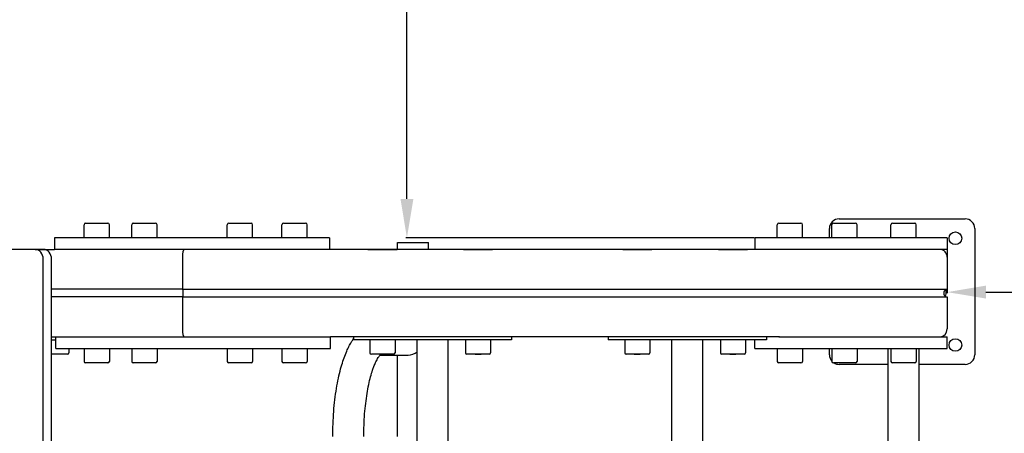
# Model space of a CAD drawing. Units: millimetres. Extents: x -2638 to 2327, y -1455 to 2539.
# Drawn here: x -131 to 886, y 838 to 1264 of the extents above; entities that cross this region are included whole.
import ezdxf

# ---------------------------------------------------------------- set-up
doc = ezdxf.new("R2010")
doc.units = ezdxf.units.MM
doc.dimstyles.new('ISO-25', dxfattribs={"dimtxt": 2.5, "dimasz": 2.5, "dimexe": 1.25, "dimexo": 0.625, "dimtad": 1, "dimdec": 0, "dimtxsty": 'Standard', "dimcen": 2.5, "dimadec": 0, "dimazin": 0, "dimtfac": 1, "dimtdec": 0, "dimtmove": 0, "dimatfit": 3, "dimfxl": 1, "dimarcsym": 0})

# ---------------------------------------------------------------- blocks, each defined once
blk = doc.blocks.new('DS-34')
for p, q in [((8122.1, 389.5), (8252.1, 389.5)), ((7342.8, 370), (7342.8, 383.5)), ((7344.3, 385), (7367.3, 385)), ((7368.8, 370), (7368.8, 383.5)), ((7392, 370), (7392, 383.5)), ((7393.5, 385), (7416.5, 385)), ((7418, 370), (7418, 383.5)), ((7490.5, 370), (7490.5, 383.5)), ((7492, 385), (7515, 385)), ((7516.5, 370), (7516.5, 383.5)), ((7546.9, 370), (7546.9, 383.5)), ((7548.4, 385), (7571.4, 385)), ((7572.9, 370), (7572.9, 383.5)), ((8058.2, 370), (8058.2, 383.5)), ((8059.7, 385), (8082.7, 385)), ((8084.2, 370), (8084.2, 383.5)), ((8112.1, 370), (8112.1, 379.5)), ((8114.6, 370), (8114.6, 383.5)), ((8116.1, 385), (8139.1, 385)), ((8140.6, 370), (8140.6, 383.5)), ((8175.6, 370), (8175.6, 383.5)), ((8177.1, 385), (8200.1, 385)), ((8201.6, 370), (8201.6, 383.5)), ((8262.1, 379.5), (8262.1, 249.5)), ((7312.3, 370), (7312.3, 358)), ((7316.6, 370), (7312.3, 370)), ((7440.5, 370), (7316.6, 370)), ((7449.7, 370), (7440.5, 370)), ((7589.6, 370), (7449.7, 370)), ((7596.1, 370), (7589.6, 370)), ((7596.1, 370), (7596.1, 358)), ((8035.2, 370), (8035.2, 358)), ((8035.8, 370), (8035.2, 370)), ((8059.7, 370), (8035.8, 370)), ((8072.5, 370), (8059.7, 370)), ((8227, 370), (8072.5, 370)), ((8233.6, 370), (8227, 370)), ((8233.6, 370), (8233.6, 358)), ((7292.3, 358), (6365.8, 358)), ((7300.9, 358), (7292.3, 358)), ((7292.3, 358), (7312.3, 358)), ((7316.6, 358), (7312.3, 358)), ((7440.5, 358), (7316.6, 358)), ((7449.7, 358), (7440.5, 358)), ((7589.6, 358), (7449.7, 358)), ((7596.1, 358), (7589.6, 358)), ((8060.6, 358), (7596.1, 358)), ((7635.7, 358), (7665.7, 358)), ((7666.1, 365.1), (7698.1, 365.1)), ((7666.1, 358), (7666.1, 365.1)), ((7698.1, 358), (7698.1, 365.1)), ((7734.3, 358), (7764.3, 358)), ((7898.8, 358), (7928.8, 358)), ((7997.5, 358), (8027.5, 358)), ((8072.5, 358), (8059.7, 358)), ((8227, 358), (8072.5, 358)), ((8233.6, 358), (8227, 358)), ((7300.5, -602), (7300.5, 348)), ((7309.1, -602), (7309.1, 348)), ((7444.3, 350), (7444.3, 317)), ((7444.3, 350), (7444.3, 317)), ((8233.6, 350), (8233.6, 317)), ((8233.6, 350), (8233.6, 317)), ((7444.3, 317), (7309.1, 317)), ((7444.3, 317), (8233.6, 317)), ((8232.7, 312.1), (8232.7, 316.9)), ((7444.3, 309), (7309.1, 309)), ((7444.3, 309), (7444.3, 276)), ((7444.3, 309), (7444.3, 276)), ((7444.3, 309), (8233.6, 309)), ((8233.6, 309), (8233.6, 276)), ((8233.6, 309), (8233.6, 276)), ((7309.1, 268), (7313.4, 268)), ((7309.1, 265), (7313.4, 265)), ((7313.4, 268), (7317.6, 268)), ((7313.4, 256), (7313.4, 268)), ((7317.6, 268), (7439.3, 268)), ((7439.3, 268), (7448.4, 268)), ((7448.4, 268), (7590.3, 268)), ((7590.3, 268), (7596.9, 268)), ((7596.9, 256), (7596.9, 268)), ((8060.6, 268), (7596.9, 268)), ((7620.7, 268), (7620.7, 265)), ((7660.9, 265), (7620.7, 265)), ((7660.9, 268), (7622.4, 268)), ((7637.7, 265), (7637.7, 251.5)), ((7764.3, 268), (7660.9, 268)), ((7764.3, 265), (7660.9, 265)), ((7663.7, 265), (7663.7, 251.5)), ((7686.4, -519), (7686.4, 265)), ((7718.4, -519), (7718.4, 265)), ((7736.3, 265), (7736.3, 251.5)), ((7762.3, 265), (7762.3, 251.5)), ((7784, 268), (7764.3, 268)), ((7784, 265), (7764.3, 265)), ((7784, 268), (7784, 265)), ((7924, 268), (7883.8, 268)), ((7883.8, 268), (7883.8, 265)), ((7924, 265), (7883.8, 265)), ((7900.8, 265), (7900.8, 251.5)), ((8027.4, 268), (7924, 268)), ((8027.4, 265), (7924, 265)), ((7926.8, 265), (7926.8, 251.5)), ((7949.5, -519), (7949.5, 265)), ((7981.5, -519), (7981.5, 265)), ((7999.5, 265), (7999.5, 251.5)), ((8025.5, 265), (8025.5, 251.5)), ((8047.2, 268), (8027.4, 268)), ((8047.2, 265), (8027.4, 265)), ((8035.2, 256), (8035.2, 265)), ((8047.2, 268), (8047.2, 265)), ((8059.7, 268), (8072.5, 268)), ((8072.5, 268), (8227, 268)), ((8227, 268), (8233.6, 268)), ((8233.6, 256), (8233.6, 268)), ((7313.4, 256), (7317.6, 256)), ((7317.6, 256), (7439.3, 256)), ((7326.9, 256), (7326.9, 251.5)), ((7342.8, 256), (7342.8, 242.5)), ((7368.8, 256), (7368.8, 242.5)), ((7392, 256), (7392, 242.5)), ((7418, 256), (7418, 242.5)), ((7439.3, 256), (7448.4, 256)), ((7448.4, 256), (7590.3, 256)), ((7490.5, 256), (7490.5, 242.5)), ((7516.5, 256), (7516.5, 242.5)), ((7546.9, 256), (7546.9, 242.5)), ((7572.9, 256), (7572.9, 242.5)), ((7590.3, 256), (7596.9, 256)), ((8035.2, 256), (8035.8, 256)), ((8035.8, 256), (8059.7, 256)), ((8058.2, 256), (8058.2, 242.5)), ((8059.7, 256), (8072.5, 256)), ((8072.5, 256), (8227, 256)), ((8084.2, 256), (8084.2, 242.5)), ((8112.1, 249.5), (8112.1, 256)), ((8114.6, 256), (8114.6, 242.5)), ((8140.6, 256), (8140.6, 242.5)), ((8172.6, -510), (8172.6, 256)), ((8175.6, 256), (8175.6, 242.5)), ((8201.6, 256), (8201.6, 242.5)), ((8201.6, 256), (8201.6, 251.5)), ((8204.6, -510), (8204.6, 256)), ((8227, 256), (8233.6, 256)), ((7325.4, 250), (7309.1, 250)), ((7645.6, 250), (7639.2, 250)), ((7662.2, 250), (7645.6, 250)), ((7647.5, 250), (7647.9, 249.6)), ((7653.4, 249.6), (7647.9, 249.6)), ((7648.3, 249.1), (7677.2, 249.1)), ((7653.8, 250), (7653.4, 249.6)), ((7666.1, 165.1), (7666.1, 249.1)), ((7744.3, 250), (7737.8, 250)), ((7760.8, 250), (7744.3, 250)), ((7746.2, 250), (7746.6, 249.6)), ((7752.1, 249.6), (7746.6, 249.6)), ((7752.5, 250), (7752.1, 249.6)), ((7908.7, 250), (7902.3, 250)), ((7925.3, 250), (7908.7, 250)), ((7910.6, 250), (7911, 249.6)), ((7916.5, 249.6), (7911, 249.6)), ((7916.9, 250), (7916.5, 249.6)), ((8007.4, 250), (8001, 250)), ((8024, 250), (8007.4, 250)), ((8009.3, 250), (8009.7, 249.6)), ((8015.2, 249.6), (8009.7, 249.6)), ((8015.6, 250), (8015.2, 249.6)), ((7349, 241), (7344.3, 241)), ((7367.3, 241), (7349, 241)), ((7398.2, 241), (7393.5, 241)), ((7416.5, 241), (7398.2, 241)), ((7496.7, 241), (7492, 241)), ((7515, 241), (7496.7, 241)), ((7553.1, 241), (7548.4, 241)), ((7571.4, 241), (7553.1, 241)), ((8064.4, 241), (8059.7, 241)), ((8082.7, 241), (8064.4, 241)), ((8120.8, 241), (8116.1, 241)), ((8139.1, 241), (8120.8, 241)), ((8172.6, 239.5), (8122.1, 239.5)), ((8181.8, 241), (8177.1, 241)), ((8200.1, 241), (8181.8, 241)), ((8252.1, 239.5), (8204.6, 239.5))]:
    blk.add_line(p, q)
for centre in [(8242.1, 369.5), (8242.1, 259.5)]:
    blk.add_circle(centre, 6.5)
for centre, radius, start, end in [((8122.1, 379.5), 10, 90, 180), ((8252.1, 379.5), 10, 0, 90), ((7344.3, 383.5), 1.5, 90, 180), ((7367.3, 383.5), 1.5, 0, 90), ((7393.5, 383.5), 1.5, 90, 180), ((7416.5, 383.5), 1.5, 0, 90), ((7492, 383.5), 1.5, 90, 180), ((7515, 383.5), 1.5, 0, 90), ((7548.4, 383.5), 1.5, 90, 180), ((7571.4, 383.5), 1.5, 0, 90), ((8059.7, 383.5), 1.5, 90, 180), ((8082.7, 383.5), 1.5, 0, 90), ((8116.1, 383.5), 1.5, 90, 180), ((8139.1, 383.5), 1.5, 0, 90), ((8177.1, 383.5), 1.5, 90, 180), ((8200.1, 383.5), 1.5, 0, 90), ((8229.7, 312.1), 3, 308.0956, 0), ((7325.4, 251.5), 1.5, 270, 0), ((7639.2, 251.5), 1.5, 180, 270), ((7662.2, 251.5), 1.5, 270, 0), ((7737.8, 251.5), 1.5, 180, 270), ((7760.8, 251.5), 1.5, 270, 0), ((7902.3, 251.5), 1.5, 180, 270), ((7925.3, 251.5), 1.5, 270, 0), ((8001, 251.5), 1.5, 180, 270), ((8024, 251.5), 1.5, 270, 0), ((8122.1, 249.5), 10, 180, 221.5514), ((8252.1, 249.5), 10, 270, 0), ((7344.3, 242.5), 1.5, 180, 270), ((7367.3, 242.5), 1.5, 270, 0), ((7393.5, 242.5), 1.5, 180, 270), ((7416.5, 242.5), 1.5, 270, 0), ((7492, 242.5), 1.5, 180, 270), ((7515, 242.5), 1.5, 270, 0), ((7548.4, 242.5), 1.5, 180, 270), ((7571.4, 242.5), 1.5, 270, 0), ((8059.7, 242.5), 1.5, 180, 270), ((8082.7, 242.5), 1.5, 270, 0), ((8116.1, 242.5), 1.5, 180, 270), ((8122.1, 249.5), 10, 238.2117, 270), ((8139.1, 242.5), 1.5, 270, 0), ((8177.1, 242.5), 1.5, 180, 270), ((8200.1, 242.5), 1.5, 270, 0)]:
    blk.add_arc(centre, radius, start, end)
for centre, major_axis, ratio, start_param, end_param in [((7292.3, 348), (0, 10), 0.819152, 4.712389, 6.283185), ((7300.9, 348), (0, 10), 0.819152, 4.712389, 6.283185), ((7445.8, 350), (0, -8), 0.1916, 3.141593, 4.712389), ((7445.9, 350), (0, -8), 0.200512, 3.141593, 4.712389), ((8226.5, 350), (0, -8), 0.884552, 1.570796, 3.141593), ((7444.3, 313), (0, 4), 0.1916, 3.141593, 6.283185), ((7444.3, 313), (0, 4), 0.200512, 3.141593, 6.283185), ((8233.6, 313), (0, 4), 0.884552, 0, 3.141593), ((7445.8, 276), (0, -8), 0.1916, 4.712389, 6.283185), ((7445.9, 276), (0, -8), 0.200512, 4.712389, 6.283185), ((8226.5, 276), (0, -8), 0.884552, 0, 1.570796), ((7677.2, 265.1), (0, -16), 0.951057, 0, 0.646884)]:
    blk.add_ellipse(centre, major_axis=major_axis, ratio=ratio, start_param=start_param, end_param=end_param)
for points, knots in [([(7599.4, 165.1), (7599.4, 169.5), (7599.5, 173.8), (7599.8, 182.5), (7600.1, 186.8), (7600.7, 195.1), (7601.1, 199.1), (7602.1, 207), (7602.6, 210.9), (7603.8, 218.3), (7604.5, 221.8), (7605.9, 228.6), (7606.7, 231.9), (7607.9, 236.4), (7608.3, 237.7), (7609.5, 241.6), (7610.3, 244), (7612, 248.7), (7612.8, 250.9), (7614.5, 254.8), (7615.3, 256.5), (7616.9, 259.6), (7617.8, 261.2), (7619.3, 263.7), (7620, 264.7), (7620.7, 265.7)], [0, 0, 0, 0, 6.653786, 6.653786, 13.189816, 13.189816, 19.614453, 19.614453, 25.92547, 25.92547, 32.112261, 32.112261, 38.15411, 38.15411, 40.861866, 40.861866, 45.934047, 45.934047, 51.006228, 51.006228, 55.067, 55.067, 59.126361, 59.126361, 62.042813, 62.042813, 62.042813, 62.042813]), ([(7631.4, 165.1), (7631.4, 169), (7631.5, 173), (7631.8, 180.8), (7632, 184.7), (7632.6, 192.2), (7632.9, 195.8), (7633.8, 202.8), (7634.3, 206.2), (7635.3, 212.6), (7635.9, 215.7), (7637.1, 221.5), (7637.8, 224.2), (7639.1, 229.2), (7639.8, 231.5), (7641, 234.9), (7641.4, 236.2), (7642.1, 238), (7642.4, 238.7), (7643.3, 240.7), (7643.8, 242), (7644.9, 244), (7645.3, 244.8), (7646.1, 246.2), (7646.5, 246.8), (7647.2, 247.8), (7647.6, 248.3), (7648, 248.8), (7648.1, 248.9), (7648.3, 249.1), (7648.3, 249.2), (7648.5, 249.4), (7648.7, 249.5), (7648.8, 249.6), (7648.8, 249.6), (7648.9, 249.6)], [0, 0, 0, 0, 5.947546, 5.947546, 11.789525, 11.789525, 17.519759, 17.519759, 23.128343, 23.128343, 28.597703, 28.597703, 33.900982, 33.900982, 38.998994, 38.998994, 42.101745, 42.101745, 43.911604, 43.911604, 47.919619, 47.919619, 50.929277, 50.929277, 53.93769, 53.93769, 56.946103, 56.946103, 58.380315, 58.380315, 58.966156, 58.966156, 60.978387, 60.978387, 61.953443, 61.953443, 61.953443, 61.953443])]:
    blk.add_open_spline(points, degree=3, knots=knots)
blk = doc.blocks.new('*D9')
at = {"color": 0, "lineweight": -2, "transparency": 16777216}
for p, q in [((826.9, 1038.6), (826.9, 982)), ((2326.7, 1038.7), (2326.7, 982)), ((866.9, 983.2), (2286.7, 983.2))]:
    blk.add_line(p, q, dxfattribs=at)
at = {"color": 0, "transparency": 16777216}
for points in [[(866.9, 989.9), (866.9, 976.6), (826.9, 983.2)], [(2286.7, 989.9), (2286.7, 976.6), (2326.7, 983.2)]]:
    blk.add_solid(points, dxfattribs=at)
at = {"layer": 'Defpoints', "color": 0, "transparency": 16777216}
for p in [(826.9, 1039.2), (2326.7, 1039.3), (2326.7, 983.2)]:
    blk.add_point(p, dxfattribs=at)
at = {"color": 0, "transparency": 16777216, "insert": (1576.8, 1013.2), "char_height": 40, "attachment_point": 5}
blk.add_mtext('1500', dxfattribs=at)
blk = doc.blocks.new('*D10')
at = {"color": 0, "lineweight": -2, "transparency": 16777216}
for p, q in [((628, 2539), (268, 2539)), ((269.2, 1079.2), (269.2, 2499)), ((627.8, 1039.2), (268, 1039.2))]:
    blk.add_line(p, q, dxfattribs=at)
at = {"color": 0, "transparency": 16777216}
for points in [[(262.6, 2499), (275.9, 2499), (269.2, 2539)], [(262.6, 1079.2), (275.9, 1079.2), (269.2, 1039.2)]]:
    blk.add_solid(points, dxfattribs=at)
at = {"layer": 'Defpoints', "color": 0, "transparency": 16777216}
for p in [(269.2, 2539), (628.6, 2539), (628.5, 1039.2)]:
    blk.add_point(p, dxfattribs=at)
at = {"color": 0, "transparency": 16777216, "insert": (239.2, 1789.1), "char_height": 40, "attachment_point": 5, "rotation": 90}
blk.add_mtext('1500', dxfattribs=at)

msp = doc.modelspace()

# ---------------------------------------------------------------- linework, layer by layer
msp.add_lwpolyline([(-1154.7, 2539.1, 0.40707), (-2637.7, 1059.1), (-2637.8, 29, 0.405093), (-1168.6, -1454.5), (853, -1454.6, 0.405974), (2326.8, 29), (2326.7, 1060, 0.404699), (855, 2538.9)], format="xyb", close=True)

# ---------------------------------------------------------------- block references
msp.add_blockref('DS-34', (-7406.7, 669.2))

# ---------------------------------------------------------------- dimensions: what is measured, and where the dimension line sits
dim = msp.add_linear_dim(base=(269.2, 2539), p1=(628.5, 1039.2), p2=(628.6, 2539), angle=90, dimstyle='ISO-25', override={"dimtxt": 40, "dimasz": 40, "dimgap": 10})
dim.commit()
dim.dimension.update_dxf_attribs({"geometry": '*D10', "text_midpoint": (239.2, 1789.1)})
dim = msp.add_linear_dim(base=(2326.7, 983.2), p1=(826.9, 1039.2), p2=(2326.7, 1039.3), dimstyle='ISO-25', override={"dimtxt": 40, "dimasz": 40, "dimgap": 10})
dim.commit()
dim.dimension.update_dxf_attribs({"geometry": '*D9', "text_midpoint": (1576.8, 1013.2)})

doc.saveas('drawing.dxf')
